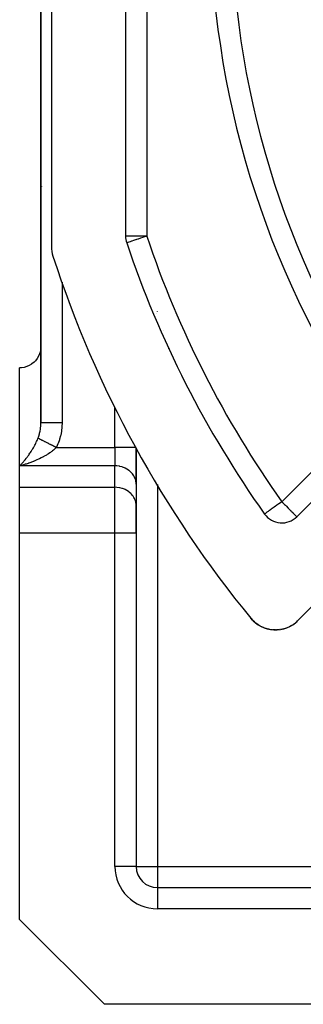
# Model space of a CAD drawing. Extents: x -54 to 966, y -572 to 292.
# Drawn here: x 547 to 573, y -259 to -166 of the extents above; entities that cross this region are included whole.
import ezdxf

# ---------------------------------------------------------------- set-up
doc = ezdxf.new("R2010")
doc.units = 0
doc.linetypes.add('DASHED', pattern=[11.05, 8.7, -2.35])
doc.layers.get('0').update_dxf_attribs({"linetype": 'CONTINUOUS'})
doc.layers.add('NEVIDI', color=4, linetype='DASHED')

msp = doc.modelspace()

# ---------------------------------------------------------------- linework, layer by layer
at = {"color": 2}
for p, q in [((548.668885, -204.439081), (548.668885, -76.353973)), ((548.668885, -76.353975), (548.668885, -204.439081)), ((549.668885, -124.699308), (549.668885, -187.786549)), ((556.668885, -125.665159), (556.668885, -186.820698)), ((556.775145, -187.457032), (556.773052, -187.457735)), ((557.668885, -189.965681), (557.668885, -189.959122)), ((557.668885, -189.959122), (557.668885, -189.965681)), ((548.621778, -197.674453), (548.551915, -197.916868)), ((548.66055, -197.425343), (548.621778, -197.674453)), ((548.668885, -197.242928), (548.66055, -197.425343)), ((548.166449, -198.56856), (547.995743, -198.739407)), ((548.16943, -198.565185), (548.166449, -198.56856)), ((548.323913, -198.365818), (548.16943, -198.565185)), ((548.452153, -198.148442), (548.323913, -198.365818)), ((548.551915, -197.916868), (548.452153, -198.148442)), ((546.851215, -199.234628), (546.668885, -199.242928)), ((546.668885, -208.480533), (546.668885, -199.242928)), ((547.100402, -199.195827), (546.851215, -199.234628)), ((547.342906, -199.125918), (547.100402, -199.195827)), ((547.574496, -199.026144), (547.342906, -199.125918)), ((547.791814, -198.89793), (547.574496, -199.026144)), ((547.991061, -198.743545), (547.791814, -198.89793)), ((547.995743, -198.739407), (547.991061, -198.743545)), ((572.836588, -213.276236), (580.739737, -205.373087)), ((557.668885, -206.847424), (557.668885, -210.212584)), ((557.668885, -210.212584), (557.668885, -206.847424)), ((546.668885, -210.501259), (546.668885, -208.480533)), ((546.668885, -214.831386), (546.668885, -210.501259)), ((557.668885, -210.212584), (557.668885, -212.23331)), ((557.668885, -214.831386), (557.668885, -212.23331)), ((557.668885, -212.23331), (557.668885, -214.831386)), ((569.79404, -213.019473), (569.792239, -213.020753)), ((582.847294, -213.165024), (572.941704, -223.070615)), ((546.668885, -251.242928), (546.668885, -214.831386)), ((557.668885, -214.831386), (557.668885, -246.242928)), ((557.668885, -214.831386), (557.668885, -246.242928)), ((568.662405, -223.03331), (568.50131, -222.852423)), ((568.681354, -223.05094), (568.656376, -223.026926)), ((568.682318, -223.052004), (568.657873, -223.028532)), ((568.662405, -223.03331), (568.660887, -223.031724)), ((568.684527, -223.054439), (568.662405, -223.03331)), ((568.66329, -223.034228), (568.662405, -223.03331)), ((568.837501, -223.200548), (568.729275, -223.097179)), ((568.827839, -223.191726), (568.730305, -223.098078)), ((568.824671, -223.188728), (568.731161, -223.098826)), ((568.837501, -223.200548), (568.834255, -223.197637)), ((568.980276, -223.316373), (568.837501, -223.200548)), ((568.839455, -223.202275), (568.837501, -223.200548)), ((569.026646, -223.35399), (569.011635, -223.341813)), ((569.216068, -223.483762), (569.016414, -223.34603)), ((569.026646, -223.35399), (569.021504, -223.350045)), ((569.230295, -223.493208), (569.026646, -223.35399)), ((569.029776, -223.35631), (569.026646, -223.35399)), ((569.230295, -223.493208), (569.22314, -223.48855)), ((569.304058, -223.53513), (569.230295, -223.493208)), ((569.234653, -223.495951), (569.230295, -223.493208)), ((569.448071, -223.616978), (569.372714, -223.574149)), ((569.448071, -223.616978), (569.438852, -223.611959)), ((569.677815, -223.72314), (569.448071, -223.616978)), ((569.453503, -223.619807), (569.448071, -223.616978)), ((572.231144, -223.596528), (572.120432, -223.647806)), ((572.321163, -223.541786), (572.231144, -223.596528)), ((572.235382, -223.594626), (572.231144, -223.596528)), ((572.521527, -223.41994), (572.452085, -223.462169)), ((572.523721, -223.418837), (572.521527, -223.41994)), ((569.677815, -223.72314), (569.666579, -223.718128)), ((569.689959, -223.727543), (569.677815, -223.72314)), ((569.684528, -223.725953), (569.677815, -223.72314)), ((569.919828, -223.810894), (569.725508, -223.740433)), ((569.919828, -223.810894), (569.906706, -223.806258)), ((570.031455, -223.840674), (569.919828, -223.810894)), ((569.92763, -223.813381), (569.919828, -223.810894)), ((570.175003, -223.87897), (570.114139, -223.862733)), ((570.175003, -223.87897), (570.160228, -223.875068)), ((570.444415, -223.925508), (570.175003, -223.87897)), ((570.18431, -223.881087), (570.175003, -223.87897)), ((570.444415, -223.925508), (570.428342, -223.922669)), ((570.473264, -223.927782), (570.444415, -223.925508)), ((570.454414, -223.926888), (570.444415, -223.925508)), ((570.724863, -223.947622), (570.536822, -223.932794)), ((570.809961, -223.946216), (570.724863, -223.947622)), ((570.735071, -223.948081), (570.724863, -223.947622)), ((571.014247, -223.94284), (570.927191, -223.944279)), ((571.207993, -223.920449), (571.014247, -223.94284)), ((571.024239, -223.94236), (571.014247, -223.94284)), ((571.313649, -223.908238), (571.292178, -223.91072)), ((571.620047, -223.840489), (571.313649, -223.908238)), ((571.323496, -223.906806), (571.313649, -223.908238)), ((571.642414, -223.832981), (571.620047, -223.840489)), ((571.628404, -223.83843), (571.620047, -223.840489)), ((571.92668, -223.737547), (571.744348, -223.798759)), ((571.987248, -223.709494), (571.92668, -223.737547)), ((571.93364, -223.73509), (571.92668, -223.737547)), ((557.668885, -246.242928), (557.665396, -246.242928)), ((559.668885, -248.242928), (599.06431, -248.242928)), ((559.668885, -248.242928), (559.668885, -248.246418)), ((559.668885, -248.242928), (599.06431, -248.242928)), ((546.668885, -251.242928), (554.668885, -259.242928)), ((599.740682, -259.242928), (554.668885, -259.242928))]:
    msp.add_line(p, q, dxfattribs=at)
for centre, radius, start, end in [((649.668885, -156.242928), 83, 145.849816, 214.150184), ((550.668885, -181.693722), 2, 193.396822, 193.503752), ((558.668885, -186.820698), 2, 180, 198.57335), ((649.668885, -156.242928), 98, 198.57335, 215.405932), ((552.668885, -187.786549), 3, 180, 198.014109), ((649.668885, -156.242928), 105, 198.014109, 219.373729), ((559.668885, -196.350576), 2, 96.003739, 96.069246), ((546.668885, -197.242928), 2, 318.490772, 318.617479), ((546.668885, -197.242928), 2, 311.386233, 311.644933), ((571.422375, -211.862022), 2, 215.405932, 315), ((649.668885, -156.242928), 105, 219.373729, 219.385957), ((570.820384, -220.949294), 3, 219.373729, 315), ((570.820384, -220.949294), 3, 309.93541, 314.230098), ((559.668885, -246.242928), 2, 180, 270)]:
    msp.add_arc(centre, radius, start, end, dxfattribs=at)
at = {"layer": 'NEVIDI', "color": 7, "linetype": 'CONTINUOUS'}
for p, q in [((558.668885, -125.665159), (558.668885, -186.820698)), ((558.668885, -186.820698), (556.668885, -186.820698)), ((556.786587, -187.453187), (556.775145, -187.457032)), ((556.804106, -187.4473), (556.786587, -187.453187)), ((556.827262, -187.439519), (556.804106, -187.4473)), ((556.866629, -187.426291), (556.827262, -187.439519)), ((556.895005, -187.416756), (556.866629, -187.426291)), ((556.961588, -187.394383), (556.895005, -187.416756)), ((556.984957, -187.386531), (556.961588, -187.394383)), ((556.989578, -187.384978), (556.984957, -187.386531)), ((557.087275, -187.35215), (556.989578, -187.384978)), ((557.110365, -187.344391), (557.087275, -187.35215)), ((557.241427, -187.300352), (557.110365, -187.344391)), ((557.25684, -187.295173), (557.241427, -187.300352)), ((557.42127, -187.239921), (557.25684, -187.295173)), ((557.427727, -187.237751), (557.42127, -187.239921)), ((557.621148, -187.172758), (557.427727, -187.237751)), ((557.623567, -187.171945), (557.621148, -187.172758)), ((557.708411, -187.143436), (557.623567, -187.171945)), ((557.834422, -187.101094), (557.708411, -187.143436)), ((557.844677, -187.097648), (557.834422, -187.101094)), ((558.064224, -187.023876), (557.844677, -187.097648)), ((558.080621, -187.018366), (558.064224, -187.023876)), ((558.30641, -186.942497), (558.080621, -187.018366)), ((558.327152, -186.935527), (558.30641, -186.942497)), ((558.446328, -186.895482), (558.327152, -186.935527)), ((558.556135, -186.858584), (558.446328, -186.895482)), ((558.579835, -186.850621), (558.556135, -186.858584)), ((558.668885, -186.820698), (558.579835, -186.850621)), ((550.668885, -191.173643), (550.668885, -204.439081)), ((558.610073, -192.350588), (558.612468, -192.350588)), ((559.639688, -193.943145), (559.639473, -193.947042)), ((559.442494, -194.322914), (559.440393, -194.32361)), ((559.626929, -194.085735), (559.626514, -194.089024)), ((560.260177, -195.75917), (560.259354, -195.759993)), ((560.110112, -195.90932), (560.108428, -195.911006)), ((560.751348, -197.433039), (560.747217, -197.428908)), ((555.668885, -206.748482), (555.668885, -202.901305)), ((571.422375, -211.862022), (579.325523, -203.958874)), ((548.600729, -205.186268), (548.621757, -205.062061)), ((548.621757, -205.062061), (548.635071, -204.967669)), ((548.635071, -204.967669), (548.639165, -204.934891)), ((548.639165, -204.934891), (548.659885, -204.712633)), ((548.659885, -204.712633), (548.660551, -204.702338)), ((548.660551, -204.702338), (548.661929, -204.679645)), ((548.661929, -204.679645), (548.668852, -204.45573)), ((548.668852, -204.45573), (548.668885, -204.439081)), ((548.682451, -204.439081), (548.668885, -204.439081)), ((548.684518, -204.439081), (548.682451, -204.439081)), ((548.684777, -204.439081), (548.684518, -204.439081)), ((548.731205, -204.439081), (548.684777, -204.439081)), ((548.73226, -204.439081), (548.731205, -204.439081)), ((548.735575, -204.439081), (548.73226, -204.439081)), ((548.810497, -204.439081), (548.735575, -204.439081)), ((548.814592, -204.439081), (548.810497, -204.439081)), ((548.821125, -204.439081), (548.814592, -204.439081)), ((548.918368, -204.439081), (548.821125, -204.439081)), ((548.931106, -204.439081), (548.918368, -204.439081)), ((548.939675, -204.439081), (548.931106, -204.439081)), ((549.054002, -204.439081), (548.939675, -204.439081)), ((549.078683, -204.439081), (549.054002, -204.439081)), ((549.089285, -204.439081), (549.078683, -204.439081)), ((549.215416, -204.439081), (549.089285, -204.439081)), ((549.25467, -204.439081), (549.215416, -204.439081)), ((549.26696, -204.439081), (549.25467, -204.439081)), ((549.399855, -204.439081), (549.26696, -204.439081)), ((549.455922, -204.439081), (549.399855, -204.439081)), ((549.469725, -204.439081), (549.455922, -204.439081)), ((549.604426, -204.439081), (549.469725, -204.439081)), ((549.678842, -204.439081), (549.604426, -204.439081)), ((549.6939, -204.439081), (549.678842, -204.439081)), ((549.826067, -204.439081), (549.6939, -204.439081)), ((549.919461, -204.439081), (549.826067, -204.439081)), ((549.935521, -204.439081), (549.919461, -204.439081)), ((550.061037, -204.439081), (549.935521, -204.439081)), ((550.173487, -204.439081), (550.061037, -204.439081)), ((550.190269, -204.439081), (550.173487, -204.439081)), ((550.305743, -204.439081), (550.190269, -204.439081)), ((550.43632, -204.439081), (550.305743, -204.439081)), ((550.453528, -204.439081), (550.43632, -204.439081)), ((550.556174, -204.439081), (550.453528, -204.439081)), ((550.668885, -204.439081), (550.556174, -204.439081)), ((550.654981, -204.823865), (550.61711, -205.179822)), ((550.65856, -204.770742), (550.654981, -204.823865)), ((550.668885, -204.439081), (550.65856, -204.770742)), ((548.319158, -206.076692), (548.323905, -206.065913)), ((548.323905, -206.065913), (548.343742, -206.02026)), ((548.343742, -206.02026), (548.390228, -205.909025)), ((548.390228, -205.909025), (548.400936, -205.882457)), ((548.414595, -205.889294), (548.400932, -205.882462)), ((548.400936, -205.882457), (548.4521, -205.74623)), ((548.418431, -205.891212), (548.414595, -205.889294)), ((548.437819, -205.900906), (548.418431, -205.891212)), ((548.442222, -205.903107), (548.437819, -205.900906)), ((548.448455, -205.906223), (548.442222, -205.903107)), ((548.452871, -205.908431), (548.448455, -205.906223)), ((548.4521, -205.74623), (548.468297, -205.699138)), ((548.464281, -205.914136), (548.452871, -205.908431)), ((548.469154, -205.916572), (548.464281, -205.914136)), ((548.468297, -205.699138), (548.478255, -205.669071)), ((548.493838, -205.928914), (548.469154, -205.916572)), ((548.478255, -205.669071), (548.538892, -205.462835)), ((548.499256, -205.931622), (548.493838, -205.928914)), ((548.526475, -205.945231), (548.499256, -205.931622)), ((548.532228, -205.948108), (548.526475, -205.945231)), ((548.532438, -205.948213), (548.532228, -205.948108)), ((548.562205, -205.963095), (548.532438, -205.948213)), ((548.538892, -205.462835), (548.546945, -205.431649)), ((548.546945, -205.431649), (548.551938, -205.41174)), ((548.551938, -205.41174), (548.594637, -205.218346)), ((548.56867, -205.966328), (548.562205, -205.963095)), ((548.600851, -205.982417), (548.56867, -205.966328)), ((548.594637, -205.218346), (548.600729, -205.186268)), ((548.60792, -205.985951), (548.600851, -205.982417)), ((548.624715, -205.994348), (548.60792, -205.985951)), ((548.631728, -205.997855), (548.624715, -205.994348)), ((548.642435, -206.003208), (548.631728, -205.997855)), ((548.649894, -206.006937), (548.642435, -206.003208)), ((548.686767, -206.025373), (548.649894, -206.006937)), ((548.694804, -206.029391), (548.686767, -206.025373)), ((548.733898, -206.048937), (548.694804, -206.029391)), ((548.741975, -206.052976), (548.733898, -206.048937)), ((548.742412, -206.053194), (548.741975, -206.052976)), ((548.750157, -206.057066), (548.742412, -206.053194)), ((548.783698, -206.073836), (548.750157, -206.057066)), ((550.425025, -206.027127), (550.307026, -206.358779)), ((550.440542, -205.977309), (550.425025, -206.027127)), ((550.532577, -205.634564), (550.440542, -205.977309)), ((550.544239, -205.583129), (550.532577, -205.634564)), ((550.609443, -205.232391), (550.544239, -205.583129)), ((550.61711, -205.179822), (550.609443, -205.232391)), ((547.791659, -207.059073), (547.862785, -206.944169)), ((547.862785, -206.944169), (547.897779, -206.886105)), ((547.897779, -206.886105), (547.966186, -206.769422)), ((547.966186, -206.769422), (547.991087, -206.725832)), ((547.991087, -206.725832), (547.999476, -206.711005)), ((547.999476, -206.711005), (548.063927, -206.594565)), ((548.063927, -206.594565), (548.095304, -206.536147)), ((548.095304, -206.536147), (548.155559, -206.420412)), ((548.155559, -206.420412), (548.169391, -206.393129)), ((548.169391, -206.393129), (548.184847, -206.362302)), ((548.184847, -206.362302), (548.240935, -206.24718)), ((548.240935, -206.24718), (548.267784, -206.190082)), ((548.267784, -206.190082), (548.319158, -206.076692)), ((548.792523, -206.078249), (548.783698, -206.073836)), ((548.835984, -206.099978), (548.792523, -206.078249)), ((548.845247, -206.10461), (548.835984, -206.099978)), ((548.876744, -206.120359), (548.845247, -206.10461)), ((548.886048, -206.12501), (548.876744, -206.120359)), ((548.890671, -206.127322), (548.886048, -206.12501)), ((548.900502, -206.132238), (548.890671, -206.127322)), ((548.947724, -206.155849), (548.900502, -206.132238)), ((548.957954, -206.160964), (548.947724, -206.155849)), ((549.00701, -206.185493), (548.957954, -206.160964)), ((549.017587, -206.190781), (549.00701, -206.185493)), ((549.027308, -206.195642), (549.017587, -206.190781)), ((549.037542, -206.200759), (549.027308, -206.195642)), ((549.068507, -206.216242), (549.037542, -206.200759)), ((549.079479, -206.221728), (549.068507, -206.216242)), ((549.13193, -206.247954), (549.079479, -206.221728)), ((549.143225, -206.253602), (549.13193, -206.247954)), ((549.191759, -206.27787), (549.143225, -206.253602)), ((549.197285, -206.280633), (549.191759, -206.27787)), ((549.202823, -206.283402), (549.197285, -206.280633)), ((549.208853, -206.286417), (549.202823, -206.283402)), ((549.2644, -206.314191), (549.208853, -206.286417)), ((549.27634, -206.320161), (549.2644, -206.314191)), ((549.333197, -206.34859), (549.27634, -206.320161)), ((549.345375, -206.354678), (549.333197, -206.34859)), ((549.368171, -206.366077), (549.345375, -206.354678)), ((549.379928, -206.371955), (549.368171, -206.366077)), ((549.403434, -206.383708), (549.379928, -206.371955)), ((549.415873, -206.389928), (549.403434, -206.383708)), ((549.475178, -206.41958), (549.415873, -206.389928)), ((549.487645, -206.425813), (549.475178, -206.41958)), ((549.548063, -206.456022), (549.487645, -206.425813)), ((549.554154, -206.459068), (549.548063, -206.456022)), ((549.560857, -206.462419), (549.554154, -206.459068)), ((549.56645, -206.465216), (549.560857, -206.462419)), ((549.621962, -206.492971), (549.56645, -206.465216)), ((549.63501, -206.499495), (549.621962, -206.492971)), ((549.696957, -206.530469), (549.63501, -206.499495)), ((549.71015, -206.537065), (549.696957, -206.530469)), ((549.747353, -206.555666), (549.71015, -206.537065)), ((549.760052, -206.562016), (549.747353, -206.555666)), ((549.866684, -206.989534), (549.757464, -207.076956)), ((549.772659, -206.568319), (549.760052, -206.562016)), ((549.786009, -206.574994), (549.772659, -206.568319)), ((549.849105, -206.606541), (549.786009, -206.574994)), ((549.862556, -206.613267), (549.849105, -206.606541)), ((549.926172, -206.645075), (549.862556, -206.613267)), ((549.918792, -206.945788), (549.866684, -206.989534)), ((549.941054, -206.926654), (549.918792, -206.945788)), ((549.939628, -206.651803), (549.926172, -206.645075)), ((549.945432, -206.654705), (549.939628, -206.651803)), ((550.018591, -206.857728), (549.941054, -206.926654)), ((549.958344, -206.661161), (549.945432, -206.654705)), ((550.003521, -206.683749), (549.958344, -206.661161)), ((550.01712, -206.690549), (550.003521, -206.683749)), ((550.081207, -206.722592), (550.01712, -206.690549)), ((550.065882, -206.813761), (550.018591, -206.857728)), ((550.132987, -206.748482), (550.065882, -206.813761)), ((550.094794, -206.729386), (550.081207, -206.722592)), ((550.132987, -206.748482), (550.094794, -206.729386)), ((550.144507, -206.725288), (550.132987, -206.748482)), ((550.132987, -206.748482), (555.668885, -206.748482)), ((550.287601, -206.407124), (550.144507, -206.725288)), ((550.307026, -206.358779), (550.287601, -206.407124)), ((557.614075, -206.748482), (555.668885, -206.748482)), ((555.668885, -206.748482), (555.668885, -208.480533)), ((547.149412, -207.949275), (547.192051, -207.897064)), ((547.192051, -207.897064), (547.276816, -207.790652)), ((547.276816, -207.790652), (547.318585, -207.736901)), ((547.318585, -207.736901), (547.342799, -207.705332)), ((547.342799, -207.705332), (547.401443, -207.627607)), ((547.401443, -207.627607), (547.44221, -207.572491)), ((547.44221, -207.572491), (547.522779, -207.460842)), ((547.522779, -207.460842), (547.562499, -207.404416)), ((547.562499, -207.404416), (547.574477, -207.387214)), ((547.574477, -207.387214), (547.640465, -207.290848)), ((547.640465, -207.290848), (547.678813, -207.233561)), ((547.678813, -207.233561), (547.753874, -207.11852)), ((547.753874, -207.11852), (547.790805, -207.060429)), ((547.790805, -207.060429), (547.791659, -207.059073)), ((548.29668, -207.923677), (548.215549, -207.959148)), ((548.450101, -207.854019), (548.29668, -207.923677)), ((548.45609, -207.85123), (548.450101, -207.854019)), ((548.534503, -207.814199), (548.45609, -207.85123)), ((548.688727, -207.738526), (548.534503, -207.814199)), ((548.764685, -207.699803), (548.688727, -207.738526)), ((548.879807, -207.639173), (548.764685, -207.699803)), ((548.912673, -207.621416), (548.879807, -207.639173)), ((548.985061, -207.581573), (548.912673, -207.621416)), ((549.126623, -207.50058), (548.985061, -207.581573)), ((549.195678, -207.459495), (549.126623, -207.50058)), ((549.275442, -207.410655), (549.195678, -207.459495)), ((549.33001, -207.37634), (549.275442, -207.410655)), ((549.395158, -207.334353), (549.33001, -207.37634)), ((549.521557, -207.249469), (549.395158, -207.334353)), ((549.582822, -207.206557), (549.521557, -207.249469)), ((549.630962, -207.171956), (549.582822, -207.206557)), ((549.700813, -207.120267), (549.630962, -207.171956)), ((549.757464, -207.076956), (549.700813, -207.120267)), ((546.668885, -208.480533), (546.757205, -208.390511)), ((546.757087, -208.458062), (546.668885, -208.480533)), ((555.668885, -208.480533), (546.668885, -208.480533)), ((546.933336, -208.410632), (546.757087, -208.458062)), ((546.757205, -208.390511), (546.801113, -208.344501)), ((546.801113, -208.344501), (546.851201, -208.290991)), ((546.851201, -208.290991), (546.889049, -208.24983)), ((546.889049, -208.24983), (546.932775, -208.201489)), ((546.932775, -208.201489), (547.019939, -208.102585)), ((547.021566, -208.385619), (546.933336, -208.410632)), ((547.019939, -208.102585), (547.06328, -208.052127)), ((547.025458, -208.384495), (547.021566, -208.385619)), ((547.196663, -208.333446), (547.025458, -208.384495)), ((547.06328, -208.052127), (547.100458, -208.008155)), ((547.100458, -208.008155), (547.149412, -207.949275)), ((547.284097, -208.306122), (547.196663, -208.333446)), ((547.457692, -208.249319), (547.284097, -208.306122)), ((547.515771, -208.229546), (547.457692, -208.249319)), ((547.543944, -208.219813), (547.515771, -208.229546)), ((547.715283, -208.158617), (547.543944, -208.219813)), ((547.800088, -208.127027), (547.715283, -208.158617)), ((547.968145, -208.061801), (547.800088, -208.127027)), ((547.993234, -208.051758), (547.968145, -208.061801)), ((548.051288, -208.028206), (547.993234, -208.051758)), ((548.215549, -207.959148), (548.051288, -208.028206)), ((555.851166, -208.487741), (555.668885, -208.480533)), ((555.668885, -210.501259), (555.668885, -208.480533)), ((555.856644, -208.488182), (555.851166, -208.487741)), ((556.100517, -208.52135), (555.856644, -208.488182)), ((556.121516, -208.525472), (556.100517, -208.52135)), ((556.342856, -208.581841), (556.121516, -208.525472)), ((556.378059, -208.593076), (556.342856, -208.581841)), ((556.574536, -208.668288), (556.378059, -208.593076)), ((556.621972, -208.689849), (556.574536, -208.668288)), ((556.791745, -208.779269), (556.621972, -208.689849)), ((556.848781, -208.814054), (556.791745, -208.779269)), ((556.991051, -208.913004), (556.848781, -208.814054)), ((557.054348, -208.963436), (556.991051, -208.913004)), ((557.169437, -209.067482), (557.054348, -208.963436)), ((557.234973, -209.135306), (557.169437, -209.067482)), ((557.323934, -209.240159), (557.234973, -209.135306)), ((557.387404, -209.32657), (557.323934, -209.240159)), ((557.452109, -209.42831), (557.387404, -209.32657)), ((557.508806, -209.533601), (557.452109, -209.42831)), ((557.551921, -209.628946), (557.508806, -209.533601)), ((557.597198, -209.753011), (557.551921, -209.628946)), ((557.621766, -209.83883), (557.597198, -209.753011)), ((546.668885, -210.501259), (555.668885, -210.501259)), ((555.668885, -214.831386), (555.668885, -210.501259)), ((555.851166, -210.508467), (555.668885, -210.501259)), ((555.856644, -210.508908), (555.851166, -210.508467)), ((556.100355, -210.542045), (555.856644, -210.508908)), ((556.121335, -210.546162), (556.100355, -210.542045)), ((556.342812, -210.602553), (556.121335, -210.546162)), ((556.378005, -210.613784), (556.342812, -210.602553)), ((556.574536, -210.689014), (556.378005, -210.613784)), ((556.621972, -210.710575), (556.574536, -210.689014)), ((556.791745, -210.799995), (556.621972, -210.710575)), ((557.650882, -209.98071), (557.621766, -209.83883)), ((557.660561, -210.054723), (557.650882, -209.98071)), ((557.668885, -210.212584), (557.660561, -210.054723)), ((559.668885, -210.222434), (559.668885, -246.242928)), ((556.848781, -210.83478), (556.791745, -210.799995)), ((556.991051, -210.93373), (556.848781, -210.83478)), ((557.054348, -210.984162), (556.991051, -210.93373)), ((557.169437, -211.088207), (557.054348, -210.984162)), ((557.234973, -211.156032), (557.169437, -211.088207)), ((557.323934, -211.260885), (557.234973, -211.156032)), ((557.387404, -211.347296), (557.323934, -211.260885)), ((557.452109, -211.449036), (557.387404, -211.347296)), ((557.508806, -211.554327), (557.452109, -211.449036)), ((557.551921, -211.649672), (557.508806, -211.554327)), ((557.597198, -211.773737), (557.551921, -211.649672)), ((557.621766, -211.859556), (557.597198, -211.773737)), ((557.650882, -212.001436), (557.621766, -211.859556)), ((557.660561, -212.075449), (557.650882, -212.001436)), ((557.668885, -212.23331), (557.660561, -212.075449)), ((570.523555, -212.50092), (570.420894, -212.573894)), ((570.603394, -212.444169), (570.523555, -212.50092)), ((570.607345, -212.44136), (570.603394, -212.444169)), ((570.713757, -212.365721), (570.607345, -212.44136)), ((570.818827, -212.291035), (570.713757, -212.365721)), ((570.916591, -212.221543), (570.818827, -212.291035)), ((570.952392, -212.196095), (570.916591, -212.221543)), ((571.050884, -212.126085), (570.952392, -212.196095)), ((571.128608, -212.070837), (571.050884, -212.126085)), ((571.296895, -211.951215), (571.128608, -212.070837)), ((571.308812, -211.942745), (571.296895, -211.951215)), ((571.345822, -211.916437), (571.308812, -211.942745)), ((571.422375, -211.862022), (571.345822, -211.916437)), ((571.422375, -211.862022), (571.502115, -211.941763)), ((571.502115, -211.941763), (571.503115, -211.942763)), ((571.503115, -211.942763), (571.547486, -211.987134)), ((571.547486, -211.987134), (571.679169, -212.118817)), ((571.679169, -212.118817), (571.756523, -212.19617)), ((571.756523, -212.19617), (571.790629, -212.230276)), ((571.790629, -212.230276), (571.852096, -212.291744)), ((571.852096, -212.291744), (572.004456, -212.444103)), ((572.004456, -212.444103), (572.012834, -212.452481)), ((572.012834, -212.452481), (572.018267, -212.457914)), ((572.018267, -212.457914), (572.174945, -212.614592)), ((569.800718, -213.014726), (569.79404, -213.019473)), ((569.818954, -213.001763), (569.800718, -213.014726)), ((569.826681, -212.996271), (569.818954, -213.001763)), ((569.871041, -212.964739), (569.826681, -212.996271)), ((569.872701, -212.963559), (569.871041, -212.964739)), ((569.934952, -212.91931), (569.872701, -212.963559)), ((569.950285, -212.908411), (569.934952, -212.91931)), ((569.954352, -212.90552), (569.950285, -212.908411)), ((570.019886, -212.858938), (569.954352, -212.90552)), ((570.062424, -212.828701), (570.019886, -212.858938)), ((570.127854, -212.782191), (570.062424, -212.828701)), ((570.194972, -212.734483), (570.127854, -212.782191)), ((570.261099, -212.687478), (570.194972, -212.734483)), ((570.267728, -212.682766), (570.261099, -212.687478)), ((570.34961, -212.624563), (570.267728, -212.682766)), ((570.420894, -212.573894), (570.34961, -212.624563)), ((572.174945, -212.614592), (572.205846, -212.645494)), ((572.205846, -212.645494), (572.243203, -212.68285)), ((572.243203, -212.68285), (572.319725, -212.759373)), ((572.319725, -212.759373), (572.367134, -212.806782)), ((572.367134, -212.806782), (572.45013, -212.889778)), ((572.45013, -212.889778), (572.468384, -212.908032)), ((572.468384, -212.908032), (572.49761, -212.937257)), ((572.49761, -212.937257), (572.564261, -213.003909)), ((572.564261, -213.003909), (572.600362, -213.040009)), ((572.600362, -213.040009), (572.660193, -213.09984)), ((572.660193, -213.09984), (572.677018, -213.116666)), ((572.677018, -213.116666), (572.679856, -213.119504)), ((572.679856, -213.119504), (572.736418, -213.176065)), ((572.736418, -213.176065), (572.740227, -213.179874)), ((572.740227, -213.179874), (572.784313, -213.22396)), ((572.784313, -213.22396), (572.79179, -213.231437)), ((572.79179, -213.231437), (572.814111, -213.253758)), ((572.814111, -213.253758), (572.825348, -213.264995)), ((572.825348, -213.264995), (572.831138, -213.270786)), ((572.831138, -213.270786), (572.836588, -213.276236)), ((555.668885, -214.831386), (546.668885, -214.831386)), ((557.668885, -214.831386), (555.668885, -214.831386)), ((555.668885, -246.242928), (555.668885, -214.831386)), ((557.665396, -246.242928), (555.668885, -246.242928)), ((557.668885, -246.242928), (559.668885, -246.242928)), ((559.668885, -246.242928), (559.668885, -248.242928)), ((559.668885, -246.242928), (595.690244, -246.242928)), ((559.668885, -248.246418), (559.668885, -250.242928)), ((599.740682, -250.242928), (559.668885, -250.242928))]:
    msp.add_line(p, q, dxfattribs=at)
for centre, radius, start, end in [((649.668885, -156.242928), 85, 180, 214.150184), ((649.668885, -156.242928), 96, 198.57335, 215.405932), ((559.668885, -246.242928), 4, 180, 270)]:
    msp.add_arc(centre, radius, start, end, dxfattribs=at)

doc.saveas('drawing.dxf')
